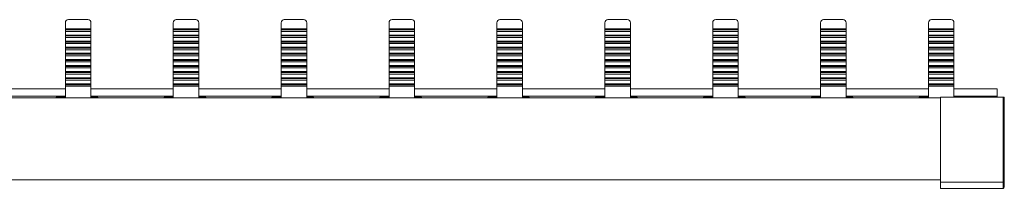
# Model space of a CAD drawing. Units: millimetres. Extents: x 2096 to 2744, y 858 to 1248.
# Drawn here: x 2258 to 2420, y 1213 to 1241 of the extents above; entities that cross this region are included whole.
import ezdxf

# ---------------------------------------------------------------- set-up
doc = ezdxf.new("R2010")
doc.units = ezdxf.units.MM

# ---------------------------------------------------------------- blocks, each defined once
blk = doc.blocks.new('2')
at = {"color": 7, "linetype": 'Continuous', "lineweight": 15}
for p, q in [((2265.74, 1241.15), (2268.94, 1241.15)), ((2283.49, 1241.15), (2286.69, 1241.15)), ((2301.24, 1241.15), (2304.44, 1241.15)), ((2318.99, 1241.15), (2322.19, 1241.15)), ((2336.74, 1241.15), (2339.94, 1241.15)), ((2354.49, 1241.15), (2357.69, 1241.15)), ((2372.24, 1241.15), (2375.44, 1241.15)), ((2389.99, 1241.15), (2393.19, 1241.15)), ((2407.74, 1241.15), (2410.94, 1241.15)), ((2265.24, 1240.65), (2265.24, 1239.63)), ((2269.44, 1239.63), (2265.24, 1239.63)), ((2265.24, 1239.63), (2265.24, 1239.47)), ((2265.24, 1239.47), (2265.24, 1239.21)), ((2269.44, 1239.47), (2265.24, 1239.47)), ((2269.44, 1240.65), (2269.44, 1239.63)), ((2269.44, 1239.47), (2269.44, 1239.63)), ((2269.44, 1239.21), (2269.44, 1239.47)), ((2282.99, 1240.65), (2282.99, 1239.63)), ((2287.19, 1239.63), (2282.99, 1239.63)), ((2282.99, 1239.63), (2282.99, 1239.47)), ((2282.99, 1239.47), (2282.99, 1239.21)), ((2287.19, 1239.47), (2282.99, 1239.47)), ((2287.19, 1240.65), (2287.19, 1239.63)), ((2287.19, 1239.47), (2287.19, 1239.63)), ((2287.19, 1239.21), (2287.19, 1239.47)), ((2300.74, 1240.65), (2300.74, 1239.63)), ((2304.94, 1239.63), (2300.74, 1239.63)), ((2300.74, 1239.63), (2300.74, 1239.47)), ((2300.74, 1239.47), (2300.74, 1239.21)), ((2304.94, 1239.47), (2300.74, 1239.47)), ((2304.94, 1240.65), (2304.94, 1239.63)), ((2304.94, 1239.47), (2304.94, 1239.63)), ((2304.94, 1239.21), (2304.94, 1239.47)), ((2318.49, 1240.65), (2318.49, 1239.63)), ((2322.69, 1239.63), (2318.49, 1239.63)), ((2318.49, 1239.63), (2318.49, 1239.47)), ((2318.49, 1239.47), (2318.49, 1239.21)), ((2322.69, 1239.47), (2318.49, 1239.47)), ((2322.69, 1240.65), (2322.69, 1239.63)), ((2322.69, 1239.47), (2322.69, 1239.63)), ((2322.69, 1239.21), (2322.69, 1239.47)), ((2336.24, 1240.65), (2336.24, 1239.63)), ((2340.44, 1239.63), (2336.24, 1239.63)), ((2336.24, 1239.63), (2336.24, 1239.47)), ((2336.24, 1239.47), (2336.24, 1239.21)), ((2340.44, 1239.47), (2336.24, 1239.47)), ((2340.44, 1240.65), (2340.44, 1239.63)), ((2340.44, 1239.47), (2340.44, 1239.63)), ((2340.44, 1239.21), (2340.44, 1239.47)), ((2353.99, 1240.65), (2353.99, 1239.63)), ((2358.19, 1239.63), (2353.99, 1239.63)), ((2353.99, 1239.63), (2353.99, 1239.47)), ((2353.99, 1239.47), (2353.99, 1239.21)), ((2358.19, 1239.47), (2353.99, 1239.47)), ((2358.19, 1240.65), (2358.19, 1239.63)), ((2358.19, 1239.47), (2358.19, 1239.63)), ((2358.19, 1239.21), (2358.19, 1239.47)), ((2371.74, 1240.65), (2371.74, 1239.63)), ((2375.94, 1239.63), (2371.74, 1239.63)), ((2371.74, 1239.63), (2371.74, 1239.47)), ((2371.74, 1239.47), (2371.74, 1239.21)), ((2375.94, 1239.47), (2371.74, 1239.47)), ((2375.94, 1240.65), (2375.94, 1239.63)), ((2375.94, 1239.47), (2375.94, 1239.63)), ((2375.94, 1239.21), (2375.94, 1239.47)), ((2389.49, 1240.65), (2389.49, 1239.63)), ((2393.69, 1239.63), (2389.49, 1239.63)), ((2389.49, 1239.63), (2389.49, 1239.47)), ((2389.49, 1239.47), (2389.49, 1239.21)), ((2393.69, 1239.47), (2389.49, 1239.47)), ((2393.69, 1240.65), (2393.69, 1239.63)), ((2393.69, 1239.47), (2393.69, 1239.63)), ((2393.69, 1239.21), (2393.69, 1239.47)), ((2407.24, 1240.65), (2407.24, 1239.63)), ((2411.44, 1239.63), (2407.24, 1239.63)), ((2407.24, 1239.63), (2407.24, 1239.47)), ((2407.24, 1239.47), (2407.24, 1239.21)), ((2411.44, 1239.47), (2407.24, 1239.47)), ((2411.44, 1240.65), (2411.44, 1239.63)), ((2411.44, 1239.47), (2411.44, 1239.63)), ((2411.44, 1239.21), (2411.44, 1239.47)), ((2269.44, 1239.21), (2265.24, 1239.21)), ((2265.24, 1239.21), (2265.24, 1238.62)), ((2265.24, 1238.62), (2265.24, 1238.46)), ((2269.44, 1238.62), (2265.24, 1238.62)), ((2265.24, 1238.46), (2265.24, 1238.21)), ((2269.44, 1238.46), (2265.24, 1238.46)), ((2265.24, 1238.21), (2269.44, 1238.21)), ((2265.24, 1238.21), (2265.24, 1237.62)), ((2269.44, 1239.21), (2269.44, 1238.62)), ((2269.44, 1238.46), (2269.44, 1238.62)), ((2269.44, 1238.21), (2269.44, 1238.46)), ((2269.44, 1238.21), (2269.44, 1237.62)), ((2287.19, 1239.21), (2282.99, 1239.21)), ((2282.99, 1239.21), (2282.99, 1238.62)), ((2282.99, 1238.62), (2282.99, 1238.46)), ((2287.19, 1238.62), (2282.99, 1238.62)), ((2282.99, 1238.46), (2282.99, 1238.21)), ((2287.19, 1238.46), (2282.99, 1238.46)), ((2282.99, 1238.21), (2287.19, 1238.21)), ((2282.99, 1238.21), (2282.99, 1237.62)), ((2287.19, 1239.21), (2287.19, 1238.62)), ((2287.19, 1238.46), (2287.19, 1238.62)), ((2287.19, 1238.21), (2287.19, 1238.46)), ((2287.19, 1238.21), (2287.19, 1237.62)), ((2304.94, 1239.21), (2300.74, 1239.21)), ((2300.74, 1239.21), (2300.74, 1238.62)), ((2300.74, 1238.62), (2300.74, 1238.46)), ((2304.94, 1238.62), (2300.74, 1238.62)), ((2300.74, 1238.46), (2300.74, 1238.21)), ((2304.94, 1238.46), (2300.74, 1238.46)), ((2300.74, 1238.21), (2304.94, 1238.21)), ((2300.74, 1238.21), (2300.74, 1237.62)), ((2304.94, 1239.21), (2304.94, 1238.62)), ((2304.94, 1238.46), (2304.94, 1238.62)), ((2304.94, 1238.21), (2304.94, 1238.46)), ((2304.94, 1238.21), (2304.94, 1237.62)), ((2322.69, 1239.21), (2318.49, 1239.21)), ((2318.49, 1239.21), (2318.49, 1238.62)), ((2318.49, 1238.62), (2318.49, 1238.46)), ((2322.69, 1238.62), (2318.49, 1238.62)), ((2318.49, 1238.46), (2318.49, 1238.21)), ((2322.69, 1238.46), (2318.49, 1238.46)), ((2318.49, 1238.21), (2322.69, 1238.21)), ((2318.49, 1238.21), (2318.49, 1237.62)), ((2322.69, 1239.21), (2322.69, 1238.62)), ((2322.69, 1238.46), (2322.69, 1238.62)), ((2322.69, 1238.21), (2322.69, 1238.46)), ((2322.69, 1238.21), (2322.69, 1237.62)), ((2340.44, 1239.21), (2336.24, 1239.21)), ((2336.24, 1239.21), (2336.24, 1238.62)), ((2336.24, 1238.62), (2336.24, 1238.46)), ((2340.44, 1238.62), (2336.24, 1238.62)), ((2336.24, 1238.46), (2336.24, 1238.21)), ((2340.44, 1238.46), (2336.24, 1238.46)), ((2336.24, 1238.21), (2340.44, 1238.21)), ((2336.24, 1238.21), (2336.24, 1237.62)), ((2340.44, 1239.21), (2340.44, 1238.62)), ((2340.44, 1238.46), (2340.44, 1238.62)), ((2340.44, 1238.21), (2340.44, 1238.46)), ((2340.44, 1238.21), (2340.44, 1237.62)), ((2358.19, 1239.21), (2353.99, 1239.21)), ((2353.99, 1239.21), (2353.99, 1238.62)), ((2353.99, 1238.62), (2353.99, 1238.46)), ((2358.19, 1238.62), (2353.99, 1238.62)), ((2353.99, 1238.46), (2353.99, 1238.21)), ((2358.19, 1238.46), (2353.99, 1238.46)), ((2353.99, 1238.21), (2358.19, 1238.21)), ((2353.99, 1238.21), (2353.99, 1237.62)), ((2358.19, 1239.21), (2358.19, 1238.62)), ((2358.19, 1238.46), (2358.19, 1238.62)), ((2358.19, 1238.21), (2358.19, 1238.46)), ((2358.19, 1238.21), (2358.19, 1237.62)), ((2375.94, 1239.21), (2371.74, 1239.21)), ((2371.74, 1239.21), (2371.74, 1238.62)), ((2371.74, 1238.62), (2371.74, 1238.46)), ((2375.94, 1238.62), (2371.74, 1238.62)), ((2371.74, 1238.46), (2371.74, 1238.21)), ((2375.94, 1238.46), (2371.74, 1238.46)), ((2371.74, 1238.21), (2375.94, 1238.21)), ((2371.74, 1238.21), (2371.74, 1237.62)), ((2375.94, 1239.21), (2375.94, 1238.62)), ((2375.94, 1238.46), (2375.94, 1238.62)), ((2375.94, 1238.21), (2375.94, 1238.46)), ((2375.94, 1238.21), (2375.94, 1237.62)), ((2393.69, 1239.21), (2389.49, 1239.21)), ((2389.49, 1239.21), (2389.49, 1238.62)), ((2389.49, 1238.62), (2389.49, 1238.46)), ((2393.69, 1238.62), (2389.49, 1238.62)), ((2389.49, 1238.46), (2389.49, 1238.21)), ((2393.69, 1238.46), (2389.49, 1238.46)), ((2389.49, 1238.21), (2393.69, 1238.21)), ((2389.49, 1238.21), (2389.49, 1237.62)), ((2393.69, 1239.21), (2393.69, 1238.62)), ((2393.69, 1238.46), (2393.69, 1238.62)), ((2393.69, 1238.21), (2393.69, 1238.46)), ((2393.69, 1238.21), (2393.69, 1237.62)), ((2411.44, 1239.21), (2407.24, 1239.21)), ((2407.24, 1239.21), (2407.24, 1238.62)), ((2407.24, 1238.62), (2407.24, 1238.46)), ((2411.44, 1238.62), (2407.24, 1238.62)), ((2407.24, 1238.46), (2407.24, 1238.21)), ((2411.44, 1238.46), (2407.24, 1238.46)), ((2407.24, 1238.21), (2411.44, 1238.21)), ((2407.24, 1238.21), (2407.24, 1237.62)), ((2411.44, 1239.21), (2411.44, 1238.62)), ((2411.44, 1238.46), (2411.44, 1238.62)), ((2411.44, 1238.21), (2411.44, 1238.46)), ((2411.44, 1238.21), (2411.44, 1237.62)), ((2269.44, 1237.62), (2265.24, 1237.62)), ((2265.24, 1237.62), (2265.24, 1237.46)), ((2265.24, 1237.46), (2265.24, 1237.2)), ((2269.44, 1237.46), (2265.24, 1237.46)), ((2265.24, 1237.2), (2265.24, 1236.61)), ((2265.24, 1237.2), (2269.44, 1237.2)), ((2269.44, 1236.61), (2265.24, 1236.61)), ((2265.24, 1236.61), (2265.24, 1236.45)), ((2269.44, 1236.45), (2265.24, 1236.45)), ((2265.24, 1236.45), (2265.24, 1236.2)), ((2265.24, 1236.2), (2265.24, 1235.61)), ((2265.24, 1236.2), (2269.44, 1236.2)), ((2269.44, 1237.46), (2269.44, 1237.62)), ((2269.44, 1237.2), (2269.44, 1237.46)), ((2269.44, 1237.2), (2269.44, 1236.61)), ((2269.44, 1236.45), (2269.44, 1236.61)), ((2269.44, 1236.2), (2269.44, 1236.45)), ((2269.44, 1236.2), (2269.44, 1235.61)), ((2287.19, 1237.62), (2282.99, 1237.62)), ((2282.99, 1237.62), (2282.99, 1237.46)), ((2282.99, 1237.46), (2282.99, 1237.2)), ((2287.19, 1237.46), (2282.99, 1237.46)), ((2282.99, 1237.2), (2282.99, 1236.61)), ((2282.99, 1237.2), (2287.19, 1237.2)), ((2287.19, 1236.61), (2282.99, 1236.61)), ((2282.99, 1236.61), (2282.99, 1236.45)), ((2287.19, 1236.45), (2282.99, 1236.45)), ((2282.99, 1236.45), (2282.99, 1236.2)), ((2282.99, 1236.2), (2282.99, 1235.61)), ((2282.99, 1236.2), (2287.19, 1236.2)), ((2287.19, 1237.46), (2287.19, 1237.62)), ((2287.19, 1237.2), (2287.19, 1237.46)), ((2287.19, 1237.2), (2287.19, 1236.61)), ((2287.19, 1236.45), (2287.19, 1236.61)), ((2287.19, 1236.2), (2287.19, 1236.45)), ((2287.19, 1236.2), (2287.19, 1235.61)), ((2304.94, 1237.62), (2300.74, 1237.62)), ((2300.74, 1237.62), (2300.74, 1237.46)), ((2300.74, 1237.46), (2300.74, 1237.2)), ((2304.94, 1237.46), (2300.74, 1237.46)), ((2300.74, 1237.2), (2300.74, 1236.61)), ((2300.74, 1237.2), (2304.94, 1237.2)), ((2304.94, 1236.61), (2300.74, 1236.61)), ((2300.74, 1236.61), (2300.74, 1236.45)), ((2304.94, 1236.45), (2300.74, 1236.45)), ((2300.74, 1236.45), (2300.74, 1236.2)), ((2300.74, 1236.2), (2300.74, 1235.61)), ((2300.74, 1236.2), (2304.94, 1236.2)), ((2304.94, 1237.46), (2304.94, 1237.62)), ((2304.94, 1237.2), (2304.94, 1237.46)), ((2304.94, 1237.2), (2304.94, 1236.61)), ((2304.94, 1236.45), (2304.94, 1236.61)), ((2304.94, 1236.2), (2304.94, 1236.45)), ((2304.94, 1236.2), (2304.94, 1235.61)), ((2322.69, 1237.62), (2318.49, 1237.62)), ((2318.49, 1237.62), (2318.49, 1237.46)), ((2318.49, 1237.46), (2318.49, 1237.2)), ((2322.69, 1237.46), (2318.49, 1237.46)), ((2318.49, 1237.2), (2318.49, 1236.61)), ((2318.49, 1237.2), (2322.69, 1237.2)), ((2322.69, 1236.61), (2318.49, 1236.61)), ((2318.49, 1236.61), (2318.49, 1236.45)), ((2322.69, 1236.45), (2318.49, 1236.45)), ((2318.49, 1236.45), (2318.49, 1236.2)), ((2318.49, 1236.2), (2318.49, 1235.61)), ((2318.49, 1236.2), (2322.69, 1236.2)), ((2322.69, 1237.46), (2322.69, 1237.62)), ((2322.69, 1237.2), (2322.69, 1237.46)), ((2322.69, 1237.2), (2322.69, 1236.61)), ((2322.69, 1236.45), (2322.69, 1236.61)), ((2322.69, 1236.2), (2322.69, 1236.45)), ((2322.69, 1236.2), (2322.69, 1235.61)), ((2340.44, 1237.62), (2336.24, 1237.62)), ((2336.24, 1237.62), (2336.24, 1237.46)), ((2336.24, 1237.46), (2336.24, 1237.2)), ((2340.44, 1237.46), (2336.24, 1237.46)), ((2336.24, 1237.2), (2336.24, 1236.61)), ((2336.24, 1237.2), (2340.44, 1237.2)), ((2340.44, 1236.61), (2336.24, 1236.61)), ((2336.24, 1236.61), (2336.24, 1236.45)), ((2340.44, 1236.45), (2336.24, 1236.45)), ((2336.24, 1236.45), (2336.24, 1236.2)), ((2336.24, 1236.2), (2336.24, 1235.61)), ((2336.24, 1236.2), (2340.44, 1236.2)), ((2340.44, 1237.46), (2340.44, 1237.62)), ((2340.44, 1237.2), (2340.44, 1237.46)), ((2340.44, 1237.2), (2340.44, 1236.61)), ((2340.44, 1236.45), (2340.44, 1236.61)), ((2340.44, 1236.2), (2340.44, 1236.45)), ((2340.44, 1236.2), (2340.44, 1235.61)), ((2358.19, 1237.62), (2353.99, 1237.62)), ((2353.99, 1237.62), (2353.99, 1237.46)), ((2353.99, 1237.46), (2353.99, 1237.2)), ((2358.19, 1237.46), (2353.99, 1237.46)), ((2353.99, 1237.2), (2353.99, 1236.61)), ((2353.99, 1237.2), (2358.19, 1237.2)), ((2358.19, 1236.61), (2353.99, 1236.61)), ((2353.99, 1236.61), (2353.99, 1236.45)), ((2358.19, 1236.45), (2353.99, 1236.45)), ((2353.99, 1236.45), (2353.99, 1236.2)), ((2353.99, 1236.2), (2353.99, 1235.61)), ((2353.99, 1236.2), (2358.19, 1236.2)), ((2358.19, 1237.46), (2358.19, 1237.62)), ((2358.19, 1237.2), (2358.19, 1237.46)), ((2358.19, 1237.2), (2358.19, 1236.61)), ((2358.19, 1236.45), (2358.19, 1236.61)), ((2358.19, 1236.2), (2358.19, 1236.45)), ((2358.19, 1236.2), (2358.19, 1235.61)), ((2375.94, 1237.62), (2371.74, 1237.62)), ((2371.74, 1237.62), (2371.74, 1237.46)), ((2371.74, 1237.46), (2371.74, 1237.2)), ((2375.94, 1237.46), (2371.74, 1237.46)), ((2371.74, 1237.2), (2371.74, 1236.61)), ((2371.74, 1237.2), (2375.94, 1237.2)), ((2375.94, 1236.61), (2371.74, 1236.61)), ((2371.74, 1236.61), (2371.74, 1236.45)), ((2375.94, 1236.45), (2371.74, 1236.45)), ((2371.74, 1236.45), (2371.74, 1236.2)), ((2371.74, 1236.2), (2371.74, 1235.61)), ((2371.74, 1236.2), (2375.94, 1236.2)), ((2375.94, 1237.46), (2375.94, 1237.62)), ((2375.94, 1237.2), (2375.94, 1237.46)), ((2375.94, 1237.2), (2375.94, 1236.61)), ((2375.94, 1236.45), (2375.94, 1236.61)), ((2375.94, 1236.2), (2375.94, 1236.45)), ((2375.94, 1236.2), (2375.94, 1235.61)), ((2393.69, 1237.62), (2389.49, 1237.62)), ((2389.49, 1237.62), (2389.49, 1237.46)), ((2389.49, 1237.46), (2389.49, 1237.2)), ((2393.69, 1237.46), (2389.49, 1237.46)), ((2389.49, 1237.2), (2389.49, 1236.61)), ((2389.49, 1237.2), (2393.69, 1237.2)), ((2393.69, 1236.61), (2389.49, 1236.61)), ((2389.49, 1236.61), (2389.49, 1236.45)), ((2393.69, 1236.45), (2389.49, 1236.45)), ((2389.49, 1236.45), (2389.49, 1236.2)), ((2389.49, 1236.2), (2389.49, 1235.61)), ((2389.49, 1236.2), (2393.69, 1236.2)), ((2393.69, 1237.46), (2393.69, 1237.62)), ((2393.69, 1237.2), (2393.69, 1237.46)), ((2393.69, 1237.2), (2393.69, 1236.61)), ((2393.69, 1236.45), (2393.69, 1236.61)), ((2393.69, 1236.2), (2393.69, 1236.45)), ((2393.69, 1236.2), (2393.69, 1235.61)), ((2411.44, 1237.62), (2407.24, 1237.62)), ((2407.24, 1237.62), (2407.24, 1237.46)), ((2407.24, 1237.46), (2407.24, 1237.2)), ((2411.44, 1237.46), (2407.24, 1237.46)), ((2407.24, 1237.2), (2407.24, 1236.61)), ((2407.24, 1237.2), (2411.44, 1237.2)), ((2411.44, 1236.61), (2407.24, 1236.61)), ((2407.24, 1236.61), (2407.24, 1236.45)), ((2411.44, 1236.45), (2407.24, 1236.45)), ((2407.24, 1236.45), (2407.24, 1236.2)), ((2407.24, 1236.2), (2407.24, 1235.61)), ((2407.24, 1236.2), (2411.44, 1236.2)), ((2411.44, 1237.46), (2411.44, 1237.62)), ((2411.44, 1237.2), (2411.44, 1237.46)), ((2411.44, 1237.2), (2411.44, 1236.61)), ((2411.44, 1236.45), (2411.44, 1236.61)), ((2411.44, 1236.2), (2411.44, 1236.45)), ((2411.44, 1236.2), (2411.44, 1235.61)), ((2265.24, 1235.61), (2265.24, 1235.45)), ((2269.44, 1235.61), (2265.24, 1235.61)), ((2269.44, 1235.45), (2265.24, 1235.45)), ((2265.24, 1235.45), (2265.24, 1235.2)), ((2265.24, 1235.2), (2265.24, 1234.6)), ((2269.44, 1235.2), (2265.24, 1235.2)), ((2269.44, 1234.6), (2265.24, 1234.6)), ((2265.24, 1234.6), (2265.24, 1234.44)), ((2265.24, 1234.44), (2265.24, 1234.19)), ((2269.44, 1234.44), (2265.24, 1234.44)), ((2269.44, 1235.45), (2269.44, 1235.61)), ((2269.44, 1235.2), (2269.44, 1235.45)), ((2269.44, 1235.2), (2269.44, 1234.6)), ((2269.44, 1234.44), (2269.44, 1234.6)), ((2269.44, 1234.19), (2269.44, 1234.44)), ((2282.99, 1235.61), (2282.99, 1235.45)), ((2287.19, 1235.61), (2282.99, 1235.61)), ((2287.19, 1235.45), (2282.99, 1235.45)), ((2282.99, 1235.45), (2282.99, 1235.2)), ((2282.99, 1235.2), (2282.99, 1234.6)), ((2287.19, 1235.2), (2282.99, 1235.2)), ((2287.19, 1234.6), (2282.99, 1234.6)), ((2282.99, 1234.6), (2282.99, 1234.44)), ((2282.99, 1234.44), (2282.99, 1234.19)), ((2287.19, 1234.44), (2282.99, 1234.44)), ((2287.19, 1235.45), (2287.19, 1235.61)), ((2287.19, 1235.2), (2287.19, 1235.45)), ((2287.19, 1235.2), (2287.19, 1234.6)), ((2287.19, 1234.44), (2287.19, 1234.6)), ((2287.19, 1234.19), (2287.19, 1234.44)), ((2300.74, 1235.61), (2300.74, 1235.45)), ((2304.94, 1235.61), (2300.74, 1235.61)), ((2304.94, 1235.45), (2300.74, 1235.45)), ((2300.74, 1235.45), (2300.74, 1235.2)), ((2300.74, 1235.2), (2300.74, 1234.6)), ((2304.94, 1235.2), (2300.74, 1235.2)), ((2304.94, 1234.6), (2300.74, 1234.6)), ((2300.74, 1234.6), (2300.74, 1234.44)), ((2300.74, 1234.44), (2300.74, 1234.19)), ((2304.94, 1234.44), (2300.74, 1234.44)), ((2304.94, 1235.45), (2304.94, 1235.61)), ((2304.94, 1235.2), (2304.94, 1235.45)), ((2304.94, 1235.2), (2304.94, 1234.6)), ((2304.94, 1234.44), (2304.94, 1234.6)), ((2304.94, 1234.19), (2304.94, 1234.44)), ((2318.49, 1235.61), (2318.49, 1235.45)), ((2322.69, 1235.61), (2318.49, 1235.61)), ((2322.69, 1235.45), (2318.49, 1235.45)), ((2318.49, 1235.45), (2318.49, 1235.2)), ((2318.49, 1235.2), (2318.49, 1234.6)), ((2322.69, 1235.2), (2318.49, 1235.2)), ((2322.69, 1234.6), (2318.49, 1234.6)), ((2318.49, 1234.6), (2318.49, 1234.44)), ((2318.49, 1234.44), (2318.49, 1234.19)), ((2322.69, 1234.44), (2318.49, 1234.44)), ((2322.69, 1235.45), (2322.69, 1235.61)), ((2322.69, 1235.2), (2322.69, 1235.45)), ((2322.69, 1235.2), (2322.69, 1234.6)), ((2322.69, 1234.44), (2322.69, 1234.6)), ((2322.69, 1234.19), (2322.69, 1234.44)), ((2336.24, 1235.61), (2336.24, 1235.45)), ((2340.44, 1235.61), (2336.24, 1235.61)), ((2340.44, 1235.45), (2336.24, 1235.45)), ((2336.24, 1235.45), (2336.24, 1235.2)), ((2336.24, 1235.2), (2336.24, 1234.6)), ((2340.44, 1235.2), (2336.24, 1235.2)), ((2340.44, 1234.6), (2336.24, 1234.6)), ((2336.24, 1234.6), (2336.24, 1234.44)), ((2336.24, 1234.44), (2336.24, 1234.19)), ((2340.44, 1234.44), (2336.24, 1234.44)), ((2340.44, 1235.45), (2340.44, 1235.61)), ((2340.44, 1235.2), (2340.44, 1235.45)), ((2340.44, 1235.2), (2340.44, 1234.6)), ((2340.44, 1234.44), (2340.44, 1234.6)), ((2340.44, 1234.19), (2340.44, 1234.44)), ((2353.99, 1235.61), (2353.99, 1235.45)), ((2358.19, 1235.61), (2353.99, 1235.61)), ((2358.19, 1235.45), (2353.99, 1235.45)), ((2353.99, 1235.45), (2353.99, 1235.2)), ((2353.99, 1235.2), (2353.99, 1234.6)), ((2358.19, 1235.2), (2353.99, 1235.2)), ((2358.19, 1234.6), (2353.99, 1234.6)), ((2353.99, 1234.6), (2353.99, 1234.44)), ((2353.99, 1234.44), (2353.99, 1234.19)), ((2358.19, 1234.44), (2353.99, 1234.44)), ((2358.19, 1235.45), (2358.19, 1235.61)), ((2358.19, 1235.2), (2358.19, 1235.45)), ((2358.19, 1235.2), (2358.19, 1234.6)), ((2358.19, 1234.44), (2358.19, 1234.6)), ((2358.19, 1234.19), (2358.19, 1234.44)), ((2371.74, 1235.61), (2371.74, 1235.45)), ((2375.94, 1235.61), (2371.74, 1235.61)), ((2375.94, 1235.45), (2371.74, 1235.45)), ((2371.74, 1235.45), (2371.74, 1235.2)), ((2371.74, 1235.2), (2371.74, 1234.6)), ((2375.94, 1235.2), (2371.74, 1235.2)), ((2375.94, 1234.6), (2371.74, 1234.6)), ((2371.74, 1234.6), (2371.74, 1234.44)), ((2371.74, 1234.44), (2371.74, 1234.19)), ((2375.94, 1234.44), (2371.74, 1234.44)), ((2375.94, 1235.45), (2375.94, 1235.61)), ((2375.94, 1235.2), (2375.94, 1235.45)), ((2375.94, 1235.2), (2375.94, 1234.6)), ((2375.94, 1234.44), (2375.94, 1234.6)), ((2375.94, 1234.19), (2375.94, 1234.44)), ((2389.49, 1235.61), (2389.49, 1235.45)), ((2393.69, 1235.61), (2389.49, 1235.61)), ((2393.69, 1235.45), (2389.49, 1235.45)), ((2389.49, 1235.45), (2389.49, 1235.2)), ((2389.49, 1235.2), (2389.49, 1234.6)), ((2393.69, 1235.2), (2389.49, 1235.2)), ((2393.69, 1234.6), (2389.49, 1234.6)), ((2389.49, 1234.6), (2389.49, 1234.44)), ((2389.49, 1234.44), (2389.49, 1234.19)), ((2393.69, 1234.44), (2389.49, 1234.44)), ((2393.69, 1235.45), (2393.69, 1235.61)), ((2393.69, 1235.2), (2393.69, 1235.45)), ((2393.69, 1235.2), (2393.69, 1234.6)), ((2393.69, 1234.44), (2393.69, 1234.6)), ((2393.69, 1234.19), (2393.69, 1234.44)), ((2407.24, 1235.61), (2407.24, 1235.45)), ((2411.44, 1235.61), (2407.24, 1235.61)), ((2411.44, 1235.45), (2407.24, 1235.45)), ((2407.24, 1235.45), (2407.24, 1235.2)), ((2407.24, 1235.2), (2407.24, 1234.6)), ((2411.44, 1235.2), (2407.24, 1235.2)), ((2411.44, 1234.6), (2407.24, 1234.6)), ((2407.24, 1234.6), (2407.24, 1234.44)), ((2407.24, 1234.44), (2407.24, 1234.19)), ((2411.44, 1234.44), (2407.24, 1234.44)), ((2411.44, 1235.45), (2411.44, 1235.61)), ((2411.44, 1235.2), (2411.44, 1235.45)), ((2411.44, 1235.2), (2411.44, 1234.6)), ((2411.44, 1234.44), (2411.44, 1234.6)), ((2411.44, 1234.19), (2411.44, 1234.44)), ((2265.24, 1234.19), (2265.24, 1233.6)), ((2265.24, 1234.19), (2269.44, 1234.19)), ((2269.44, 1233.6), (2265.24, 1233.6)), ((2265.24, 1233.6), (2265.24, 1233.44)), ((2265.24, 1233.44), (2265.24, 1233.19)), ((2269.44, 1233.44), (2265.24, 1233.44)), ((2265.24, 1233.19), (2265.24, 1232.6)), ((2265.24, 1233.19), (2269.44, 1233.19)), ((2269.44, 1234.19), (2269.44, 1233.6)), ((2269.44, 1233.44), (2269.44, 1233.6)), ((2269.44, 1233.19), (2269.44, 1233.44)), ((2269.44, 1233.19), (2269.44, 1232.6)), ((2282.99, 1234.19), (2282.99, 1233.6)), ((2282.99, 1234.19), (2287.19, 1234.19)), ((2287.19, 1233.6), (2282.99, 1233.6)), ((2282.99, 1233.6), (2282.99, 1233.44)), ((2282.99, 1233.44), (2282.99, 1233.19)), ((2287.19, 1233.44), (2282.99, 1233.44)), ((2282.99, 1233.19), (2282.99, 1232.6)), ((2282.99, 1233.19), (2287.19, 1233.19)), ((2287.19, 1234.19), (2287.19, 1233.6)), ((2287.19, 1233.44), (2287.19, 1233.6)), ((2287.19, 1233.19), (2287.19, 1233.44)), ((2287.19, 1233.19), (2287.19, 1232.6)), ((2300.74, 1234.19), (2300.74, 1233.6)), ((2300.74, 1234.19), (2304.94, 1234.19)), ((2304.94, 1233.6), (2300.74, 1233.6)), ((2300.74, 1233.6), (2300.74, 1233.44)), ((2300.74, 1233.44), (2300.74, 1233.19)), ((2304.94, 1233.44), (2300.74, 1233.44)), ((2300.74, 1233.19), (2300.74, 1232.6)), ((2300.74, 1233.19), (2304.94, 1233.19)), ((2304.94, 1234.19), (2304.94, 1233.6)), ((2304.94, 1233.44), (2304.94, 1233.6)), ((2304.94, 1233.19), (2304.94, 1233.44)), ((2304.94, 1233.19), (2304.94, 1232.6)), ((2318.49, 1234.19), (2318.49, 1233.6)), ((2318.49, 1234.19), (2322.69, 1234.19)), ((2322.69, 1233.6), (2318.49, 1233.6)), ((2318.49, 1233.6), (2318.49, 1233.44)), ((2318.49, 1233.44), (2318.49, 1233.19)), ((2322.69, 1233.44), (2318.49, 1233.44)), ((2318.49, 1233.19), (2318.49, 1232.6)), ((2318.49, 1233.19), (2322.69, 1233.19)), ((2322.69, 1234.19), (2322.69, 1233.6)), ((2322.69, 1233.44), (2322.69, 1233.6)), ((2322.69, 1233.19), (2322.69, 1233.44)), ((2322.69, 1233.19), (2322.69, 1232.6)), ((2336.24, 1234.19), (2336.24, 1233.6)), ((2336.24, 1234.19), (2340.44, 1234.19)), ((2340.44, 1233.6), (2336.24, 1233.6)), ((2336.24, 1233.6), (2336.24, 1233.44)), ((2336.24, 1233.44), (2336.24, 1233.19)), ((2340.44, 1233.44), (2336.24, 1233.44)), ((2336.24, 1233.19), (2336.24, 1232.6)), ((2336.24, 1233.19), (2340.44, 1233.19)), ((2340.44, 1234.19), (2340.44, 1233.6)), ((2340.44, 1233.44), (2340.44, 1233.6)), ((2340.44, 1233.19), (2340.44, 1233.44)), ((2340.44, 1233.19), (2340.44, 1232.6)), ((2353.99, 1234.19), (2353.99, 1233.6)), ((2353.99, 1234.19), (2358.19, 1234.19)), ((2358.19, 1233.6), (2353.99, 1233.6)), ((2353.99, 1233.6), (2353.99, 1233.44)), ((2353.99, 1233.44), (2353.99, 1233.19)), ((2358.19, 1233.44), (2353.99, 1233.44)), ((2353.99, 1233.19), (2353.99, 1232.6)), ((2353.99, 1233.19), (2358.19, 1233.19)), ((2358.19, 1234.19), (2358.19, 1233.6)), ((2358.19, 1233.44), (2358.19, 1233.6)), ((2358.19, 1233.19), (2358.19, 1233.44)), ((2358.19, 1233.19), (2358.19, 1232.6)), ((2371.74, 1234.19), (2371.74, 1233.6)), ((2371.74, 1234.19), (2375.94, 1234.19)), ((2375.94, 1233.6), (2371.74, 1233.6)), ((2371.74, 1233.6), (2371.74, 1233.44)), ((2371.74, 1233.44), (2371.74, 1233.19)), ((2375.94, 1233.44), (2371.74, 1233.44)), ((2371.74, 1233.19), (2371.74, 1232.6)), ((2371.74, 1233.19), (2375.94, 1233.19)), ((2375.94, 1234.19), (2375.94, 1233.6)), ((2375.94, 1233.44), (2375.94, 1233.6)), ((2375.94, 1233.19), (2375.94, 1233.44)), ((2375.94, 1233.19), (2375.94, 1232.6)), ((2389.49, 1234.19), (2389.49, 1233.6)), ((2389.49, 1234.19), (2393.69, 1234.19)), ((2393.69, 1233.6), (2389.49, 1233.6)), ((2389.49, 1233.6), (2389.49, 1233.44)), ((2389.49, 1233.44), (2389.49, 1233.19)), ((2393.69, 1233.44), (2389.49, 1233.44)), ((2389.49, 1233.19), (2389.49, 1232.6)), ((2389.49, 1233.19), (2393.69, 1233.19)), ((2393.69, 1234.19), (2393.69, 1233.6)), ((2393.69, 1233.44), (2393.69, 1233.6)), ((2393.69, 1233.19), (2393.69, 1233.44)), ((2393.69, 1233.19), (2393.69, 1232.6)), ((2407.24, 1234.19), (2407.24, 1233.6)), ((2407.24, 1234.19), (2411.44, 1234.19)), ((2411.44, 1233.6), (2407.24, 1233.6)), ((2407.24, 1233.6), (2407.24, 1233.44)), ((2407.24, 1233.44), (2407.24, 1233.19)), ((2411.44, 1233.44), (2407.24, 1233.44)), ((2407.24, 1233.19), (2407.24, 1232.6)), ((2407.24, 1233.19), (2411.44, 1233.19)), ((2411.44, 1234.19), (2411.44, 1233.6)), ((2411.44, 1233.44), (2411.44, 1233.6)), ((2411.44, 1233.19), (2411.44, 1233.44)), ((2411.44, 1233.19), (2411.44, 1232.6)), ((2269.44, 1232.6), (2265.24, 1232.6)), ((2265.24, 1232.6), (2265.24, 1232.44)), ((2265.24, 1232.44), (2265.24, 1232.18)), ((2269.44, 1232.44), (2265.24, 1232.44)), ((2265.24, 1232.18), (2269.44, 1232.18)), ((2265.24, 1232.18), (2265.24, 1231.59)), ((2265.24, 1231.59), (2265.24, 1231.43)), ((2269.44, 1231.59), (2265.24, 1231.59)), ((2265.24, 1231.43), (2265.24, 1231.18)), ((2269.44, 1231.43), (2265.24, 1231.43)), ((2269.44, 1232.44), (2269.44, 1232.6)), ((2269.44, 1232.18), (2269.44, 1232.44)), ((2269.44, 1232.18), (2269.44, 1231.59)), ((2269.44, 1231.43), (2269.44, 1231.59)), ((2269.44, 1231.18), (2269.44, 1231.43)), ((2287.19, 1232.6), (2282.99, 1232.6)), ((2282.99, 1232.6), (2282.99, 1232.44)), ((2282.99, 1232.44), (2282.99, 1232.18)), ((2287.19, 1232.44), (2282.99, 1232.44)), ((2282.99, 1232.18), (2287.19, 1232.18)), ((2282.99, 1232.18), (2282.99, 1231.59)), ((2282.99, 1231.59), (2282.99, 1231.43)), ((2287.19, 1231.59), (2282.99, 1231.59)), ((2282.99, 1231.43), (2282.99, 1231.18)), ((2287.19, 1231.43), (2282.99, 1231.43)), ((2287.19, 1232.44), (2287.19, 1232.6)), ((2287.19, 1232.18), (2287.19, 1232.44)), ((2287.19, 1232.18), (2287.19, 1231.59)), ((2287.19, 1231.43), (2287.19, 1231.59)), ((2287.19, 1231.18), (2287.19, 1231.43)), ((2304.94, 1232.6), (2300.74, 1232.6)), ((2300.74, 1232.6), (2300.74, 1232.44)), ((2300.74, 1232.44), (2300.74, 1232.18)), ((2304.94, 1232.44), (2300.74, 1232.44)), ((2300.74, 1232.18), (2304.94, 1232.18)), ((2300.74, 1232.18), (2300.74, 1231.59)), ((2300.74, 1231.59), (2300.74, 1231.43)), ((2304.94, 1231.59), (2300.74, 1231.59)), ((2300.74, 1231.43), (2300.74, 1231.18)), ((2304.94, 1231.43), (2300.74, 1231.43)), ((2304.94, 1232.44), (2304.94, 1232.6)), ((2304.94, 1232.18), (2304.94, 1232.44)), ((2304.94, 1232.18), (2304.94, 1231.59)), ((2304.94, 1231.43), (2304.94, 1231.59)), ((2304.94, 1231.18), (2304.94, 1231.43)), ((2322.69, 1232.6), (2318.49, 1232.6)), ((2318.49, 1232.6), (2318.49, 1232.44)), ((2318.49, 1232.44), (2318.49, 1232.18)), ((2322.69, 1232.44), (2318.49, 1232.44)), ((2318.49, 1232.18), (2322.69, 1232.18)), ((2318.49, 1232.18), (2318.49, 1231.59)), ((2318.49, 1231.59), (2318.49, 1231.43)), ((2322.69, 1231.59), (2318.49, 1231.59)), ((2318.49, 1231.43), (2318.49, 1231.18)), ((2322.69, 1231.43), (2318.49, 1231.43)), ((2322.69, 1232.44), (2322.69, 1232.6)), ((2322.69, 1232.18), (2322.69, 1232.44)), ((2322.69, 1232.18), (2322.69, 1231.59)), ((2322.69, 1231.43), (2322.69, 1231.59)), ((2322.69, 1231.18), (2322.69, 1231.43)), ((2340.44, 1232.6), (2336.24, 1232.6)), ((2336.24, 1232.6), (2336.24, 1232.44)), ((2336.24, 1232.44), (2336.24, 1232.18)), ((2340.44, 1232.44), (2336.24, 1232.44)), ((2336.24, 1232.18), (2340.44, 1232.18)), ((2336.24, 1232.18), (2336.24, 1231.59)), ((2336.24, 1231.59), (2336.24, 1231.43)), ((2340.44, 1231.59), (2336.24, 1231.59)), ((2336.24, 1231.43), (2336.24, 1231.18)), ((2340.44, 1231.43), (2336.24, 1231.43)), ((2340.44, 1232.44), (2340.44, 1232.6)), ((2340.44, 1232.18), (2340.44, 1232.44)), ((2340.44, 1232.18), (2340.44, 1231.59)), ((2340.44, 1231.43), (2340.44, 1231.59)), ((2340.44, 1231.18), (2340.44, 1231.43)), ((2358.19, 1232.6), (2353.99, 1232.6)), ((2353.99, 1232.6), (2353.99, 1232.44)), ((2353.99, 1232.44), (2353.99, 1232.18)), ((2358.19, 1232.44), (2353.99, 1232.44)), ((2353.99, 1232.18), (2358.19, 1232.18)), ((2353.99, 1232.18), (2353.99, 1231.59)), ((2353.99, 1231.59), (2353.99, 1231.43)), ((2358.19, 1231.59), (2353.99, 1231.59)), ((2353.99, 1231.43), (2353.99, 1231.18)), ((2358.19, 1231.43), (2353.99, 1231.43)), ((2358.19, 1232.44), (2358.19, 1232.6)), ((2358.19, 1232.18), (2358.19, 1232.44)), ((2358.19, 1232.18), (2358.19, 1231.59)), ((2358.19, 1231.43), (2358.19, 1231.59)), ((2358.19, 1231.18), (2358.19, 1231.43)), ((2375.94, 1232.6), (2371.74, 1232.6)), ((2371.74, 1232.6), (2371.74, 1232.44)), ((2371.74, 1232.44), (2371.74, 1232.18)), ((2375.94, 1232.44), (2371.74, 1232.44)), ((2371.74, 1232.18), (2375.94, 1232.18)), ((2371.74, 1232.18), (2371.74, 1231.59)), ((2371.74, 1231.59), (2371.74, 1231.43)), ((2375.94, 1231.59), (2371.74, 1231.59)), ((2371.74, 1231.43), (2371.74, 1231.18)), ((2375.94, 1231.43), (2371.74, 1231.43)), ((2375.94, 1232.44), (2375.94, 1232.6)), ((2375.94, 1232.18), (2375.94, 1232.44)), ((2375.94, 1232.18), (2375.94, 1231.59)), ((2375.94, 1231.43), (2375.94, 1231.59)), ((2375.94, 1231.18), (2375.94, 1231.43)), ((2393.69, 1232.6), (2389.49, 1232.6)), ((2389.49, 1232.6), (2389.49, 1232.44)), ((2389.49, 1232.44), (2389.49, 1232.18)), ((2393.69, 1232.44), (2389.49, 1232.44)), ((2389.49, 1232.18), (2393.69, 1232.18)), ((2389.49, 1232.18), (2389.49, 1231.59)), ((2389.49, 1231.59), (2389.49, 1231.43)), ((2393.69, 1231.59), (2389.49, 1231.59)), ((2389.49, 1231.43), (2389.49, 1231.18)), ((2393.69, 1231.43), (2389.49, 1231.43)), ((2393.69, 1232.44), (2393.69, 1232.6)), ((2393.69, 1232.18), (2393.69, 1232.44)), ((2393.69, 1232.18), (2393.69, 1231.59)), ((2393.69, 1231.43), (2393.69, 1231.59)), ((2393.69, 1231.18), (2393.69, 1231.43)), ((2411.44, 1232.6), (2407.24, 1232.6)), ((2407.24, 1232.6), (2407.24, 1232.44)), ((2407.24, 1232.44), (2407.24, 1232.18)), ((2411.44, 1232.44), (2407.24, 1232.44)), ((2407.24, 1232.18), (2411.44, 1232.18)), ((2407.24, 1232.18), (2407.24, 1231.59)), ((2407.24, 1231.59), (2407.24, 1231.43)), ((2411.44, 1231.59), (2407.24, 1231.59)), ((2407.24, 1231.43), (2407.24, 1231.18)), ((2411.44, 1231.43), (2407.24, 1231.43)), ((2411.44, 1232.44), (2411.44, 1232.6)), ((2411.44, 1232.18), (2411.44, 1232.44)), ((2411.44, 1232.18), (2411.44, 1231.59)), ((2411.44, 1231.43), (2411.44, 1231.59)), ((2411.44, 1231.18), (2411.44, 1231.43)), ((2251.69, 1229.75), (2265.24, 1229.75)), ((2265.24, 1231.18), (2269.44, 1231.18)), ((2265.24, 1231.18), (2265.24, 1230.59)), ((2265.24, 1230.59), (2265.24, 1230.43)), ((2269.44, 1230.59), (2265.24, 1230.59)), ((2269.44, 1230.43), (2265.24, 1230.43)), ((2265.24, 1230.43), (2265.24, 1230.17)), ((2265.24, 1230.17), (2265.24, 1228.4)), ((2265.24, 1230.17), (2269.44, 1230.17)), ((2269.44, 1231.18), (2269.44, 1230.59)), ((2269.44, 1230.43), (2269.44, 1230.59)), ((2269.44, 1230.17), (2269.44, 1230.43)), ((2269.44, 1230.17), (2269.44, 1228.4)), ((2269.44, 1229.75), (2282.99, 1229.75)), ((2282.99, 1231.18), (2287.19, 1231.18)), ((2282.99, 1231.18), (2282.99, 1230.59)), ((2282.99, 1230.59), (2282.99, 1230.43)), ((2287.19, 1230.59), (2282.99, 1230.59)), ((2287.19, 1230.43), (2282.99, 1230.43)), ((2282.99, 1230.43), (2282.99, 1230.17)), ((2282.99, 1230.17), (2282.99, 1228.4)), ((2282.99, 1230.17), (2287.19, 1230.17)), ((2287.19, 1231.18), (2287.19, 1230.59)), ((2287.19, 1230.43), (2287.19, 1230.59)), ((2287.19, 1230.17), (2287.19, 1230.43)), ((2287.19, 1230.17), (2287.19, 1228.4)), ((2287.19, 1229.75), (2300.74, 1229.75)), ((2300.74, 1231.18), (2304.94, 1231.18)), ((2300.74, 1231.18), (2300.74, 1230.59)), ((2300.74, 1230.59), (2300.74, 1230.43)), ((2304.94, 1230.59), (2300.74, 1230.59)), ((2304.94, 1230.43), (2300.74, 1230.43)), ((2300.74, 1230.43), (2300.74, 1230.17)), ((2300.74, 1230.17), (2300.74, 1228.4)), ((2300.74, 1230.17), (2304.94, 1230.17)), ((2304.94, 1231.18), (2304.94, 1230.59)), ((2304.94, 1230.43), (2304.94, 1230.59)), ((2304.94, 1230.17), (2304.94, 1230.43)), ((2304.94, 1230.17), (2304.94, 1228.4)), ((2304.94, 1229.75), (2318.49, 1229.75)), ((2318.49, 1231.18), (2322.69, 1231.18)), ((2318.49, 1231.18), (2318.49, 1230.59)), ((2318.49, 1230.59), (2318.49, 1230.43)), ((2322.69, 1230.59), (2318.49, 1230.59)), ((2322.69, 1230.43), (2318.49, 1230.43)), ((2318.49, 1230.43), (2318.49, 1230.17)), ((2318.49, 1230.17), (2318.49, 1228.4)), ((2318.49, 1230.17), (2322.69, 1230.17)), ((2322.69, 1231.18), (2322.69, 1230.59)), ((2322.69, 1230.43), (2322.69, 1230.59)), ((2322.69, 1230.17), (2322.69, 1230.43)), ((2322.69, 1230.17), (2322.69, 1228.4)), ((2322.69, 1229.75), (2336.24, 1229.75)), ((2336.24, 1231.18), (2340.44, 1231.18)), ((2336.24, 1231.18), (2336.24, 1230.59)), ((2336.24, 1230.59), (2336.24, 1230.43)), ((2340.44, 1230.59), (2336.24, 1230.59)), ((2340.44, 1230.43), (2336.24, 1230.43)), ((2336.24, 1230.43), (2336.24, 1230.17)), ((2336.24, 1230.17), (2336.24, 1228.4)), ((2336.24, 1230.17), (2340.44, 1230.17)), ((2340.44, 1231.18), (2340.44, 1230.59)), ((2340.44, 1230.43), (2340.44, 1230.59)), ((2340.44, 1230.17), (2340.44, 1230.43)), ((2340.44, 1230.17), (2340.44, 1228.4)), ((2340.44, 1229.75), (2353.99, 1229.75)), ((2353.99, 1231.18), (2358.19, 1231.18)), ((2353.99, 1231.18), (2353.99, 1230.59)), ((2353.99, 1230.59), (2353.99, 1230.43)), ((2358.19, 1230.59), (2353.99, 1230.59)), ((2358.19, 1230.43), (2353.99, 1230.43)), ((2353.99, 1230.43), (2353.99, 1230.17)), ((2353.99, 1230.17), (2353.99, 1228.4)), ((2353.99, 1230.17), (2358.19, 1230.17)), ((2358.19, 1231.18), (2358.19, 1230.59)), ((2358.19, 1230.43), (2358.19, 1230.59)), ((2358.19, 1230.17), (2358.19, 1230.43)), ((2358.19, 1230.17), (2358.19, 1228.4)), ((2358.19, 1229.75), (2371.74, 1229.75)), ((2371.74, 1231.18), (2375.94, 1231.18)), ((2371.74, 1231.18), (2371.74, 1230.59)), ((2371.74, 1230.59), (2371.74, 1230.43)), ((2375.94, 1230.59), (2371.74, 1230.59)), ((2375.94, 1230.43), (2371.74, 1230.43)), ((2371.74, 1230.43), (2371.74, 1230.17)), ((2371.74, 1230.17), (2371.74, 1228.4)), ((2371.74, 1230.17), (2375.94, 1230.17)), ((2375.94, 1231.18), (2375.94, 1230.59)), ((2375.94, 1230.43), (2375.94, 1230.59)), ((2375.94, 1230.17), (2375.94, 1230.43)), ((2375.94, 1230.17), (2375.94, 1228.4)), ((2375.94, 1229.75), (2389.49, 1229.75)), ((2389.49, 1231.18), (2393.69, 1231.18)), ((2389.49, 1231.18), (2389.49, 1230.59)), ((2389.49, 1230.59), (2389.49, 1230.43)), ((2393.69, 1230.59), (2389.49, 1230.59)), ((2393.69, 1230.43), (2389.49, 1230.43)), ((2389.49, 1230.43), (2389.49, 1230.17)), ((2389.49, 1230.17), (2389.49, 1228.4)), ((2389.49, 1230.17), (2393.69, 1230.17)), ((2393.69, 1231.18), (2393.69, 1230.59)), ((2393.69, 1230.43), (2393.69, 1230.59)), ((2393.69, 1230.17), (2393.69, 1230.43)), ((2393.69, 1230.17), (2393.69, 1228.4)), ((2393.69, 1229.75), (2407.24, 1229.75)), ((2407.24, 1231.18), (2411.44, 1231.18)), ((2407.24, 1231.18), (2407.24, 1230.59)), ((2407.24, 1230.59), (2407.24, 1230.43)), ((2411.44, 1230.59), (2407.24, 1230.59)), ((2411.44, 1230.43), (2407.24, 1230.43)), ((2407.24, 1230.43), (2407.24, 1230.17)), ((2407.24, 1230.17), (2407.24, 1228.4)), ((2407.24, 1230.17), (2411.44, 1230.17)), ((2411.44, 1231.18), (2411.44, 1230.59)), ((2411.44, 1230.43), (2411.44, 1230.59)), ((2411.44, 1230.17), (2411.44, 1230.43)), ((2411.44, 1230.17), (2411.44, 1228.4)), ((2411.44, 1229.75), (2418.52, 1229.75)), ((2418.52, 1228.55), (2418.52, 1229.75)), ((2106.22, 1228.25), (2409.22, 1228.25)), ((2251.69, 1228.55), (2265.24, 1228.55)), ((2263.97, 1228.4), (2265.24, 1228.4)), ((2269.44, 1228.55), (2282.99, 1228.55)), ((2269.44, 1228.4), (2270.32, 1228.4)), ((2281.72, 1228.4), (2282.99, 1228.4)), ((2287.19, 1228.55), (2300.74, 1228.55)), ((2287.19, 1228.4), (2288.07, 1228.4)), ((2299.47, 1228.4), (2300.74, 1228.4)), ((2304.94, 1228.55), (2318.49, 1228.55)), ((2304.94, 1228.4), (2305.82, 1228.4)), ((2317.22, 1228.4), (2318.49, 1228.4)), ((2322.69, 1228.55), (2336.24, 1228.55)), ((2322.69, 1228.4), (2323.57, 1228.4)), ((2334.97, 1228.4), (2336.24, 1228.4)), ((2340.44, 1228.55), (2353.99, 1228.55)), ((2340.44, 1228.4), (2341.32, 1228.4)), ((2352.72, 1228.4), (2353.99, 1228.4)), ((2358.19, 1228.55), (2371.74, 1228.55)), ((2358.19, 1228.4), (2359.07, 1228.4)), ((2370.47, 1228.4), (2371.74, 1228.4)), ((2375.94, 1228.55), (2389.49, 1228.55)), ((2375.94, 1228.4), (2376.82, 1228.4)), ((2388.22, 1228.4), (2389.49, 1228.4)), ((2393.69, 1228.55), (2407.24, 1228.55)), ((2393.69, 1228.4), (2394.57, 1228.4)), ((2405.97, 1228.4), (2407.24, 1228.4)), ((2409.22, 1228.35), (2409.22, 1214.35)), ((2409.22, 1228.35), (2419.72, 1228.35)), ((2411.44, 1228.55), (2418.52, 1228.55)), ((2411.44, 1228.4), (2412.32, 1228.4)), ((2418.52, 1228.35), (2418.52, 1228.55)), ((2419.52, 1228.35), (2419.52, 1214.35)), ((2419.72, 1228.35), (2419.52, 1228.35)), ((2419.72, 1214.35), (2419.72, 1228.35)), ((2106.22, 1214.75), (2409.22, 1214.75)), ((2409.22, 1214.35), (2409.22, 1213.35)), ((2409.22, 1214.35), (2419.52, 1214.35)), ((2419.52, 1214.35), (2419.52, 1213.35)), ((2419.52, 1214.35), (2419.72, 1214.35)), ((2419.72, 1213.55), (2419.72, 1214.35)), ((2409.22, 1213.35), (2419.52, 1213.35))]:
    blk.add_line(p, q, dxfattribs=at)
for centre, radius, start, end in [((2265.74, 1240.65), 0.5, 90, 180), ((2268.94, 1240.65), 0.5, 0, 90), ((2283.49, 1240.65), 0.5, 90, 180), ((2286.69, 1240.65), 0.5, 0, 90), ((2301.24, 1240.65), 0.5, 90, 180), ((2304.44, 1240.65), 0.5, 0, 90), ((2318.99, 1240.65), 0.5, 90, 180), ((2322.19, 1240.65), 0.5, 0, 90), ((2336.74, 1240.65), 0.5, 90, 180), ((2339.94, 1240.65), 0.5, 0, 90), ((2354.49, 1240.65), 0.5, 90, 180), ((2357.69, 1240.65), 0.5, 0, 90), ((2372.24, 1240.65), 0.5, 90, 180), ((2375.44, 1240.65), 0.5, 0, 90), ((2389.99, 1240.65), 0.5, 90, 180), ((2393.19, 1240.65), 0.5, 0, 90), ((2407.74, 1240.65), 0.5, 90, 180), ((2410.94, 1240.65), 0.5, 0, 90), ((2263.97, 1227.9), 0.5, 90, 135.573), ((2270.32, 1227.9), 0.5, 44.427, 90), ((2281.72, 1227.9), 0.5, 90, 135.573), ((2288.07, 1227.9), 0.5, 44.427, 90), ((2299.47, 1227.9), 0.5, 90, 135.573), ((2305.82, 1227.9), 0.5, 44.427, 90), ((2317.22, 1227.9), 0.5, 90, 135.573), ((2323.57, 1227.9), 0.5, 44.427, 90), ((2334.97, 1227.9), 0.5, 90, 135.573), ((2341.32, 1227.9), 0.5, 44.427, 90), ((2352.72, 1227.9), 0.5, 90, 135.573), ((2359.07, 1227.9), 0.5, 44.427, 90), ((2370.47, 1227.9), 0.5, 90, 135.573), ((2376.82, 1227.9), 0.5, 44.427, 90), ((2388.22, 1227.9), 0.5, 90, 135.573), ((2394.57, 1227.9), 0.5, 44.427, 90), ((2405.97, 1227.9), 0.5, 90, 135.573), ((2412.32, 1227.9), 0.5, 64.1574, 90), ((2419.52, 1213.55), 0.2, 270, 0)]:
    blk.add_arc(centre, radius, start, end, dxfattribs=at)

msp = doc.modelspace()

# ---------------------------------------------------------------- block references
msp.add_blockref('2', (0, 0))

doc.saveas('drawing.dxf')
